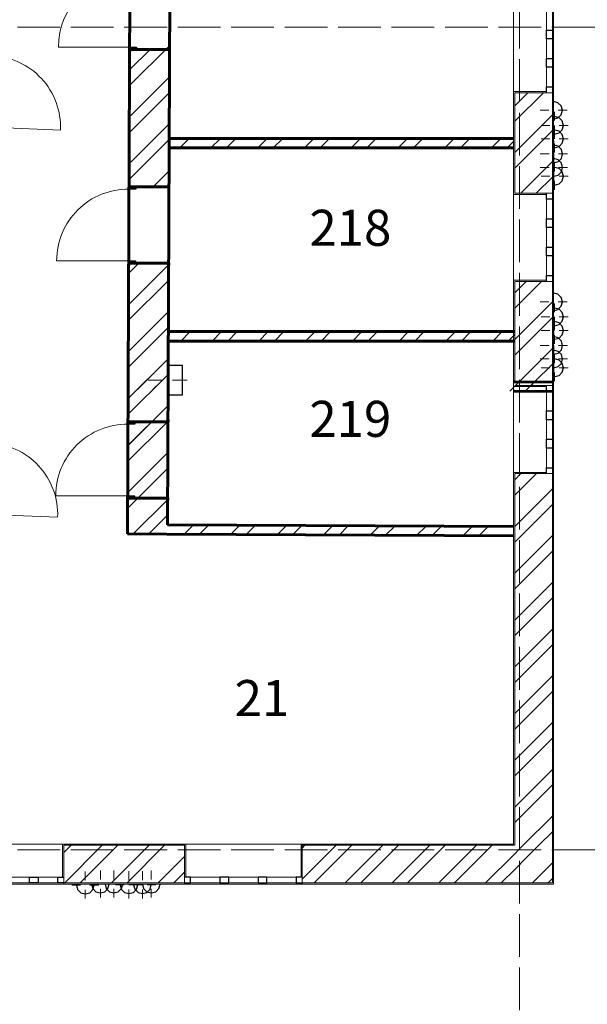
# Model space of a CAD drawing. Units: millimetres. Extents: x -140078 to 52228, y -57717 to 124237.
# Drawn here: x -61623 to -51003, y 19373 to 37802 of the extents above; entities that cross this region are included whole.
import ezdxf

# ---------------------------------------------------------------- set-up
doc = ezdxf.new("R2010")
doc.units = ezdxf.units.MM
doc.linetypes.add('PDF_IMPORT', pattern=[1, 0.8, -0.2])
doc.styles.get("Standard").update_dxf_attribs({"font": 'txt', "oblique": 15, "height": 1000})

msp = doc.modelspace()

# ---------------------------------------------------------------- linework, layer by layer
at = {"linetype": 'PDF_IMPORT', "lineweight": 5, "ltscale": 1000}
for p, q in [((-52272.4, 108061.3), (-52272.4, -24538.7)), ((-87664.9, 37661.3), (51127.6, 37661.3))]:
    msp.add_line(p, q, dxfattribs=at)
at = {"color": 7, "lineweight": 60}
for p, q in [((-59521.1, 46980.5), (-59603, 28176.2)), ((-58854.2, 28348.9), (-58808, 40132.4)), ((-59563.5, 37245.3), (-59563.5, 37204.6)), ((-59563.5, 37204.6), (-59563.5, 37245.3)), ((-59563.5, 37245.3), (-59437, 37245.3)), ((-59437, 37245.3), (-59563.5, 37245.3)), ((-59563.5, 37245.3), (-59563.5, 37204.6)), ((-59437, 37245.3), (-59563.5, 37245.3)), ((-59443.6, 37245.3), (-58819.3, 37245.2)), ((-58819.3, 37245.2), (-59443.6, 37245.3)), ((-58819.3, 37245.2), (-59443.6, 37245.3)), ((-58819.3, 37245.2), (-58819.3, 37204.5)), ((-58819.3, 37204.5), (-58819.3, 37245.2)), ((-58819.3, 37245.2), (-58819.3, 37204.5)), ((-52382.4, 35577.6), (-58825.9, 35577.6)), ((-58826.6, 35401.6), (-52382.4, 35401.6)), ((-59574.7, 34675.1), (-58829.4, 34675.2)), ((-59450.9, 34675.2), (-58829.4, 34675.2)), ((-58829.4, 34675.2), (-59450.9, 34675.2)), ((-58829.4, 34675.2), (-58829.4, 34715.9)), ((-58829.4, 34715.9), (-58829.4, 34675.2)), ((-58829.4, 34675.2), (-58829.4, 34715.9)), ((-59581, 33245.2), (-59456.6, 33245.2)), ((-59456.6, 33245.2), (-59581, 33245.2)), ((-59581, 33245.2), (-59581, 33204.5)), ((-59456.6, 33245.2), (-59581, 33245.2)), ((-59456.6, 33245.2), (-58835.1, 33245.2)), ((-58835.1, 33245.2), (-59456.6, 33245.2)), ((-58835.1, 33245.2), (-59456.6, 33245.2)), ((-58835.1, 33245.2), (-58835.1, 33204.5)), ((-58835.1, 33204.5), (-58835.1, 33245.2)), ((-58835.1, 33245.2), (-58835.1, 33204.5)), ((-52360.4, 31962.9), (-58840.1, 31962.9)), ((-58840.7, 31786.9), (-52360.4, 31786.9)), ((-52360.4, 31022.8), (-52382.4, 31022.8)), ((-52382.4, 31022.8), (-52360.4, 31022.8)), ((-52382.4, 31022.8), (-52360.4, 31022.8)), ((-52360.4, 31022.8), (-52382.4, 31022.8)), ((-52360.4, 31022.8), (-51656.4, 31019.2)), ((-51656.4, 31019.2), (-52360.4, 31022.8)), ((-51656.4, 31019.2), (-51634.4, 31019.2)), ((-51634.4, 31019.2), (-51656.4, 31019.2)), ((-52360.4, 30846.8), (-52382.4, 30846.8)), ((-52382.4, 30846.8), (-52360.4, 30846.8)), ((-51656.4, 30843.2), (-52360.4, 30846.8)), ((-52360.4, 30846.8), (-51656.4, 30843.2)), ((-51656.4, 30843.2), (-51634.4, 30843.2)), ((-51634.4, 30843.2), (-51656.4, 30843.2)), ((-59593.9, 30276.9), (-59468.1, 30276.9)), ((-59468.1, 30276.9), (-59593.9, 30276.9)), ((-59593.9, 30276.9), (-59468.1, 30276.9)), ((-59468.1, 30276.9), (-58846.6, 30276.9)), ((-58846.6, 30276.9), (-59468.1, 30276.9)), ((-59468.1, 30276.9), (-58846.6, 30276.9)), ((-58846.6, 30276.9), (-58846.6, 30317.6)), ((-58846.6, 30317.6), (-58846.6, 30276.9)), ((-58846.6, 30276.9), (-58846.6, 30317.6)), ((-59600.3, 28847), (-59600.3, 28806.3)), ((-59600.3, 28806.3), (-59600.3, 28847)), ((-59600.3, 28847), (-59600.3, 28806.3)), ((-59600.1, 28847), (-59473.8, 28847)), ((-59473.8, 28847), (-59600.1, 28847)), ((-59473.8, 28847), (-59600.1, 28847)), ((-59473.8, 28847), (-58852.3, 28847)), ((-58852.3, 28847), (-59473.8, 28847)), ((-58852.3, 28847), (-59473.8, 28847)), ((-58852.3, 28847), (-58852.3, 28806.3)), ((-58852.3, 28806.3), (-58852.3, 28847)), ((-58852.3, 28847), (-58852.3, 28806.3)), ((-52382.4, 28315.9), (-58854.2, 28348.9)), ((-59603, 28176.2), (-58866.8, 28173)), ((-58866.8, 28173), (-52382.4, 28139.9))]:
    msp.add_line(p, q, dxfattribs=at)
at = {"color": 251, "linetype": 'PDF_IMPORT', "lineweight": 20, "ltscale": 1.304175, "true_color": 0x696969}
msp.add_line((-52382.4, 44349.3), (-52382.4, 22371.3), dxfattribs=at)
at = {"color": 165, "linetype": 'PDF_IMPORT', "lineweight": 20, "ltscale": 0.992915, "true_color": 0x54679e}
for p, q in [((-52382.4, 44349.3), (-52382.4, 22371.3)), ((-52382.4, 22371.3), (-70862.4, 22371.3))]:
    msp.add_line(p, q, dxfattribs=at)
at = {"color": 251, "lineweight": 20, "true_color": 0x696969}
for p, q in [((-51634.4, 21623.3), (-51634.4, 43623.3)), ((-51634.4, 30843.2), (-51634.4, 31019.2)), ((-52382.4, 22371.3), (-62337.4, 22371.3)), ((-71610.4, 21623.3), (-51656.4, 21623.3)), ((-51656.4, 21623.3), (-51634.4, 21623.3))]:
    msp.add_line(p, q, dxfattribs=at)
at = {"color": 165, "linetype": 'PDF_IMPORT', "lineweight": 20, "ltscale": 0.298347, "true_color": 0x54679e}
msp.add_line((-51634.4, 21623.3), (-51634.4, 43623.3), dxfattribs=at)
at = {"color": 7, "lineweight": 15}
for p, q in [((-52382.4, 31022.8), (-52382.4, 40132.4)), ((-58825.9, 35577.6), (-52382.4, 35577.6)), ((-52382.4, 35401.6), (-58826.6, 35401.6)), ((-58840.1, 31962.9), (-52360.4, 31962.9)), ((-52360.4, 31786.9), (-58840.7, 31786.9)), ((-58852.8, 31330.8), (-58579.2, 31330.8)), ((-58579.2, 31330.8), (-58579.2, 31054.4)), ((-58579.2, 30780.8), (-58844.7, 30780.8)), ((-58579.2, 30878.4), (-58579.2, 30780.8)), ((-52382.4, 22371.3), (-52382.4, 30846.8)), ((-58579.2, 28347.6), (-52382.4, 28315.9)), ((-52382.4, 28139.9), (-58579.2, 28171.6)), ((-62337.4, 22371.3), (-52382.4, 22371.3))]:
    msp.add_line(p, q, dxfattribs=at)
at = {"color": 30, "lineweight": 15, "true_color": 0xff6600}
for p, q in [((-52382.4, 36456.8), (-52382.4, 38062.8)), ((-51766.4, 37608.2), (-51766.4, 37974.8)), ((-51656.4, 37974.8), (-51656.4, 37608.2)), ((-51634.4, 36434.8), (-51634.4, 38084.8)), ((-51766.4, 37076.6), (-51766.4, 37443.2)), ((-51656.4, 37443.2), (-51656.4, 37076.6)), ((-59557.3, 37289.1), (-60899.3, 37289.1)), ((-51766.4, 36544.8), (-51766.4, 36911.6)), ((-51656.4, 36911.6), (-51656.4, 36544.8)), ((-62200.1, 35788), (-60859.1, 35736.5)), ((-52382.4, 32924.9), (-52382.4, 34530.9)), ((-51634.4, 32902.9), (-51634.4, 34552.9)), ((-51766.4, 34076.4), (-51766.4, 34442.9)), ((-51656.4, 34442.9), (-51656.4, 34076.4)), ((-51766.4, 33544.8), (-51766.4, 33911.4)), ((-51656.4, 33911.4), (-51656.4, 33544.8)), ((-51766.4, 33012.9), (-51766.4, 33379.8)), ((-51656.4, 33379.8), (-51656.4, 33012.9)), ((-59583.1, 33289.2), (-60931.2, 33289.2)), ((-52382.4, 29328.8), (-52382.4, 30934.8)), ((-51766.4, 30480.2), (-51766.4, 30846.8)), ((-51656.4, 30846.8), (-51656.4, 30480.2)), ((-51634.4, 29306.8), (-51634.4, 30956.8)), ((-51766.4, 29948.6), (-51766.4, 30315.2)), ((-51656.4, 30315.2), (-51656.4, 29948.6)), ((-51766.4, 29416.8), (-51766.4, 29783.6)), ((-51656.4, 29783.6), (-51656.4, 29416.8)), ((-59600.3, 28891), (-60948.3, 28891)), ((-62253.4, 28539.9), (-60912.4, 28488.3)), ((-62425.4, 22371.3), (-60819.4, 22371.3)), ((-56359.4, 22371.3), (-58515.4, 22371.3)), ((-61805.8, 21755.3), (-61439.2, 21755.3)), ((-61274.2, 21755.3), (-60907.4, 21755.3)), ((-57877.4, 21755.3), (-58427.4, 21755.3)), ((-57162.4, 21755.3), (-57712.4, 21755.3)), ((-56447.4, 21755.3), (-56997.4, 21755.3)), ((-62447.4, 21623.3), (-60797.4, 21623.3)), ((-61439.2, 21645.3), (-61805.8, 21645.3)), ((-60907.4, 21645.3), (-61274.2, 21645.3)), ((-56337.4, 21623.3), (-58537.4, 21623.3)), ((-58427.4, 21645.3), (-57877.4, 21645.3)), ((-57712.4, 21645.3), (-57162.4, 21645.3)), ((-56997.4, 21645.3), (-56447.4, 21645.3))]:
    msp.add_line(p, q, dxfattribs=at)
at = {"color": 30, "lineweight": 30, "true_color": 0xff6600}
for p, q in [((-51766.4, 37525.7), (-51766.4, 37608.2)), ((-51766.4, 37608.2), (-51656.4, 37608.2)), ((-51656.4, 37608.2), (-51656.4, 37525.7)), ((-51766.4, 37443.2), (-51766.4, 37525.7)), ((-51656.4, 37443.2), (-51766.4, 37443.2)), ((-51656.4, 37525.7), (-51656.4, 37443.2)), ((-59563.5, 37245.3), (-59563.5, 37289.3)), ((-59563.5, 37289.3), (-59437, 37289.3)), ((-59437, 37245.3), (-59563.5, 37245.3)), ((-59437, 37289.3), (-59437, 37245.3)), ((-51766.4, 36994.1), (-51766.4, 37076.6)), ((-51766.4, 37076.6), (-51656.4, 37076.6)), ((-51656.4, 37076.6), (-51656.4, 36994.1)), ((-51766.4, 36911.6), (-51766.4, 36994.1)), ((-51656.4, 36911.6), (-51766.4, 36911.6)), ((-51656.4, 36994.1), (-51656.4, 36911.6)), ((-51766.4, 36434.8), (-51766.4, 36544.8)), ((-51766.4, 36544.8), (-51656.4, 36544.8)), ((-51656.4, 36544.8), (-51656.4, 36434.8)), ((-59574.9, 34631.1), (-59574.7, 34675.1)), ((-59574.7, 34675.1), (-59450.9, 34675.2)), ((-59448.4, 34675.1), (-59448.4, 34631.1)), ((-59448.4, 34631.1), (-59574.9, 34631.1)), ((-51766.4, 34442.9), (-51766.4, 34552.9)), ((-51656.4, 34552.9), (-51656.4, 34442.9)), ((-51656.4, 34442.9), (-51766.4, 34442.9)), ((-51766.4, 33993.9), (-51766.4, 34076.4)), ((-51766.4, 34076.4), (-51656.4, 34076.4)), ((-51766.4, 33911.4), (-51766.4, 33993.9)), ((-51656.4, 33911.4), (-51766.4, 33911.4)), ((-51656.4, 34076.4), (-51656.4, 33993.9)), ((-51656.4, 33993.9), (-51656.4, 33911.4)), ((-51766.4, 33462.3), (-51766.4, 33544.8)), ((-51766.4, 33544.8), (-51656.4, 33544.8)), ((-51656.4, 33544.8), (-51656.4, 33462.3)), ((-51766.4, 33379.8), (-51766.4, 33462.3)), ((-51656.4, 33379.8), (-51766.4, 33379.8)), ((-51656.4, 33462.3), (-51656.4, 33379.8)), ((-59583.1, 33289.2), (-59456.6, 33289.2)), ((-59456.6, 33245.2), (-59581, 33245.2)), ((-59456.6, 33289.2), (-59456.6, 33245.2)), ((-51766.4, 32902.9), (-51766.4, 33012.9)), ((-51766.4, 33012.9), (-51656.4, 33012.9)), ((-51656.4, 33012.9), (-51656.4, 32902.9)), ((-51766.4, 30846.8), (-51766.4, 30956.8)), ((-51656.4, 30846.8), (-51766.4, 30846.8)), ((-51656.4, 30956.8), (-51656.4, 30846.8)), ((-51766.4, 30397.7), (-51766.4, 30480.2)), ((-51766.4, 30480.2), (-51656.4, 30480.2)), ((-51656.4, 30480.2), (-51656.4, 30397.7)), ((-59593.9, 30232.9), (-59593.9, 30276.9)), ((-59593.9, 30276.9), (-59468.1, 30276.9)), ((-59467.4, 30232.9), (-59593.9, 30232.9)), ((-59467.4, 30276.9), (-59467.4, 30232.9)), ((-51766.4, 30315.2), (-51766.4, 30397.7)), ((-51656.4, 30315.2), (-51766.4, 30315.2)), ((-51656.4, 30397.7), (-51656.4, 30315.2)), ((-51766.4, 29866.1), (-51766.4, 29948.6)), ((-51766.4, 29948.6), (-51656.4, 29948.6)), ((-51766.4, 29783.6), (-51766.4, 29866.1)), ((-51656.4, 29948.6), (-51656.4, 29866.1)), ((-51656.4, 29866.1), (-51656.4, 29783.6)), ((-51656.4, 29783.6), (-51766.4, 29783.6)), ((-51766.4, 29306.8), (-51766.4, 29416.8)), ((-51766.4, 29416.8), (-51656.4, 29416.8)), ((-51656.4, 29416.8), (-51656.4, 29306.8)), ((-59600.3, 28891), (-59473.8, 28891)), ((-59473.8, 28847), (-59600.1, 28847)), ((-59473.8, 28891), (-59473.8, 28847)), ((-61439.2, 21645.3), (-61439.2, 21755.3)), ((-61439.2, 21755.3), (-61356.7, 21755.3)), ((-61356.7, 21755.3), (-61274.2, 21755.3)), ((-61274.2, 21755.3), (-61274.2, 21645.3)), ((-60907.4, 21645.3), (-60907.4, 21755.3)), ((-60907.4, 21755.3), (-60797.4, 21755.3)), ((-58427.4, 21755.3), (-58537.4, 21755.3)), ((-58427.4, 21645.3), (-58427.4, 21755.3)), ((-57794.9, 21755.3), (-57877.4, 21755.3)), ((-57877.4, 21755.3), (-57877.4, 21645.3)), ((-57712.4, 21755.3), (-57794.9, 21755.3)), ((-57712.4, 21645.3), (-57712.4, 21755.3)), ((-57079.9, 21755.3), (-57162.4, 21755.3)), ((-57162.4, 21755.3), (-57162.4, 21645.3)), ((-56997.4, 21755.3), (-57079.9, 21755.3)), ((-56997.4, 21645.3), (-56997.4, 21755.3)), ((-56337.4, 21755.3), (-56447.4, 21755.3)), ((-56447.4, 21755.3), (-56447.4, 21645.3)), ((-61356.7, 21645.3), (-61439.2, 21645.3)), ((-61274.2, 21645.3), (-61356.7, 21645.3)), ((-60797.4, 21645.3), (-60907.4, 21645.3)), ((-58537.4, 21645.3), (-58427.4, 21645.3)), ((-57877.4, 21645.3), (-57794.9, 21645.3)), ((-57794.9, 21645.3), (-57712.4, 21645.3)), ((-57162.4, 21645.3), (-57079.9, 21645.3)), ((-57079.9, 21645.3), (-56997.4, 21645.3)), ((-56447.4, 21645.3), (-56337.4, 21645.3))]:
    msp.add_line(p, q, dxfattribs=at)
at = {"color": 11, "lineweight": 5, "true_color": 0xfd8379}
for p, q in [((-58822.4, 37312.8), (-59566.5, 36568.7)), ((-59181.8, 37245.2), (-59565.2, 36862)), ((-58825.3, 36726.5), (-59569, 35982.9)), ((-58827, 36433.4), (-59570.3, 35690.1)), ((-51824.9, 36434.8), (-52360.4, 35899.6)), ((-52360.4, 36191.1), (-52116.7, 36434.8)), ((-51656.4, 36020.1), (-52360.4, 35316.1)), ((-58829.8, 35847), (-59572.9, 35104)), ((-58452.2, 35577.6), (-58628.2, 35401.6)), ((-57868.6, 35577.6), (-58044.6, 35401.6)), ((-57577.1, 35577.6), (-57753.1, 35401.6)), ((-56993.6, 35577.6), (-57169.6, 35401.6)), ((-56702.1, 35577.6), (-56878.1, 35401.6)), ((-56118.5, 35577.6), (-56294.5, 35401.6)), ((-55827, 35577.6), (-56003, 35401.6)), ((-55243.5, 35577.6), (-55419.5, 35401.6)), ((-54952, 35577.6), (-55128, 35401.6)), ((-54368.4, 35577.6), (-54544.4, 35401.6)), ((-54076.9, 35577.6), (-54252.9, 35401.6)), ((-53493.4, 35577.6), (-53669.4, 35401.6)), ((-53201.9, 35577.6), (-53377.9, 35401.6)), ((-52618.3, 35577.6), (-52794.3, 35401.6)), ((-51656.4, 35728.6), (-52360.4, 35024.6)), ((-58831.4, 35553.9), (-59574.1, 34811.2)), ((-52382.4, 35522), (-52502.8, 35401.6)), ((-51656.4, 35145), (-52248.4, 34552.9)), ((-58834.4, 34967.6), (-59126.9, 34675.2)), ((-51656.4, 34853.5), (-51956.9, 34552.9)), ((-58841.2, 34675.2), (-58841.2, 34675.2)), ((-58843.3, 33208.4), (-59595.1, 32456.6)), ((-59396.4, 33245.2), (-59581.8, 33059.8)), ((-58844.9, 32915.3), (-59596.6, 32163.6)), ((-51856.8, 32902.9), (-52360.4, 32399.4)), ((-52360.4, 32690.9), (-52148.3, 32902.9)), ((-51656.4, 32519.9), (-52360.4, 31815.9)), ((-58847.9, 32329), (-59599.7, 31577.2)), ((-58847.9, 32329), (-59599.6, 31577.3)), ((-51656.4, 32228.4), (-52360.4, 31524.4)), ((-58849.3, 32035.9), (-59601.1, 31284.1)), ((-58849.3, 32035.8), (-59601.1, 31284)), ((-58430.2, 31962.9), (-58606.2, 31786.9)), ((-57846.6, 31962.9), (-58022.6, 31786.9)), ((-57555.1, 31962.9), (-57731.1, 31786.9)), ((-56971.6, 31962.9), (-57147.6, 31786.9)), ((-56680.1, 31962.9), (-56856.1, 31786.9)), ((-56096.5, 31962.9), (-56272.5, 31786.9)), ((-55805, 31962.9), (-55981, 31786.9)), ((-55221.5, 31962.9), (-55397.5, 31786.9)), ((-54930, 31962.9), (-55106, 31786.9)), ((-54346.4, 31962.9), (-54522.4, 31786.9)), ((-54054.9, 31962.9), (-54230.9, 31786.9)), ((-53471.4, 31962.9), (-53647.4, 31786.9)), ((-53179.9, 31962.9), (-53355.9, 31786.9)), ((-52596.3, 31962.9), (-52772.3, 31786.9)), ((-52360.4, 31907.3), (-52480.8, 31786.9)), ((-52279, 31022.5), (-51656.4, 31644.8)), ((-58852.3, 31449.5), (-59592, 30709.9)), ((-58852.3, 31449.6), (-59243.8, 31057.8)), ((-51656.4, 31353.3), (-51988.8, 31020.9)), ((-58853.9, 31156.4), (-59593.3, 30417.1)), ((-58853.7, 31156.4), (-58953.8, 31056.3)), ((-59363, 30938.9), (-59243.9, 31057.7)), ((-58984.2, 31025.9), (-59128.9, 30881.2)), ((-58953.8, 31056.3), (-58984, 31026.1)), ((-52360.4, 30940.8), (-52279, 31022.5)), ((-52344.4, 30956.8), (-52279, 31022.5)), ((-51988.8, 31020.8), (-52163.9, 30845.8)), ((-52052.9, 30956.8), (-51988.8, 31020.8)), ((-59419.1, 30882.8), (-59363, 30938.9)), ((-52454.1, 30847.3), (-52382.4, 30918.8)), ((-52382.4, 30918.8), (-52360.4, 30940.8)), ((-58857, 30570.1), (-59608.8, 29818.3)), ((-58857, 30570.1), (-59608.7, 29818.4)), ((-58858.3, 30277), (-59610.2, 29525.2)), ((-58858.4, 30276.9), (-59610.2, 29525.1)), ((-58861.4, 29690.6), (-59599.7, 28952.4)), ((-58863, 29397.5), (-59600.9, 28659.6)), ((-51952.8, 29306.8), (-52360.4, 28899.2)), ((-52360.4, 29191), (-52244.3, 29306.8)), ((-51656.4, 29019.9), (-52360.4, 28315.9)), ((-58866, 28811.2), (-59501, 28176.2)), ((-51656.4, 28728.2), (-52360.4, 28024.2)), ((-58867.4, 28518.1), (-59210.8, 28174.7)), ((-58548.4, 28171.6), (-58373.2, 28346.5)), ((-58083.2, 28345), (-58258.3, 28169.9)), ((-57502.6, 28342.1), (-57677.7, 28166.9)), ((-57212.6, 28340.6), (-57387.6, 28165.5)), ((-56632.3, 28337.6), (-56807.1, 28162.5)), ((-56342, 28336.1), (-56517, 28161.1)), ((-55761.7, 28333.2), (-55936.5, 28158.1)), ((-55471.4, 28331.7), (-55646.3, 28156.7)), ((-54891.1, 28328.7), (-55066.1, 28153.7)), ((-54600.5, 28327.2), (-54775.7, 28152.3)), ((-54020.4, 28324.3), (-54195.4, 28149.3)), ((-53730.1, 28322.8), (-53905, 28147.9)), ((-53149.8, 28319.9), (-53324.8, 28144.9)), ((-52859.5, 28318.4), (-53034.6, 28143.3)), ((-51656.4, 28144.9), (-52360.4, 27440.9)), ((-51656.4, 27853.1), (-52360.4, 27149.1)), ((-51656.4, 27269.8), (-52360.4, 26565.8)), ((-51656.4, 26978.1), (-52360.4, 26274.1)), ((-51656.4, 26394.8), (-52360.4, 25690.8)), ((-51656.4, 26103), (-52360.4, 25399)), ((-51656.4, 25519.7), (-52360.4, 24815.7)), ((-51656.4, 25228), (-52360.4, 24524)), ((-51656.4, 24644.7), (-52360.4, 23940.7)), ((-51656.4, 24352.9), (-52360.4, 23648.9)), ((-51656.4, 23769.6), (-52360.4, 23065.6)), ((-51656.4, 23477.9), (-52360.4, 22773.9)), ((-52201.7, 22349.3), (-51656.4, 22894.6)), ((-51656.4, 22602.8), (-51909.9, 22349.3)), ((-60660.4, 22349.3), (-60797.4, 22212.3)), ((-60780.9, 21645.3), (-60076.9, 22349.3)), ((-59785.4, 22349.3), (-60489.4, 21645.3)), ((-59202.1, 22349.3), (-59906.1, 21645.3)), ((-58910.3, 22349.3), (-59614.3, 21645.3)), ((-56285.2, 22349.3), (-56337.4, 22297)), ((-56337.4, 21713.7), (-55701.9, 22349.3)), ((-55410.1, 22349.3), (-56114.1, 21645.3)), ((-54826.8, 22349.3), (-55530.8, 21645.3)), ((-54535.1, 22349.3), (-55239.1, 21645.3)), ((-53951.8, 22349.3), (-54655.8, 21645.3)), ((-53660, 22349.3), (-54364, 21645.3)), ((-53076.7, 22349.3), (-53780.7, 21645.3)), ((-52785, 22349.3), (-53489, 21645.3)), ((-52280.9, 22269.8), (-52201.7, 22349.3)), ((-51909.9, 22349.3), (-52135.1, 22124)), ((-58537.4, 22138.9), (-59031, 21645.3)), ((-52905.7, 21645.3), (-52360.4, 22190.6)), ((-52360.4, 22190.6), (-52280.9, 22269.8)), ((-52135.1, 22124), (-52360.4, 21898.8)), ((-51656.4, 22019.5), (-51843.4, 21832.3)), ((-58537.4, 21847.1), (-58739.3, 21645.3)), ((-52360.4, 21898.8), (-52613.9, 21645.3)), ((-51843.4, 21832.3), (-52030.6, 21645.3)), ((-51697.6, 21686.5), (-51738.9, 21645.3)), ((-51656.4, 21727.8), (-51697.6, 21686.5))]:
    msp.add_line(p, q, dxfattribs=at)
at = {"color": 165, "lineweight": 20, "true_color": 0x54679e}
for p, q in [((-51766.4, 36456.8), (-52382.4, 36456.8)), ((-52382.4, 36456.8), (-52382.4, 36434.8)), ((-52382.4, 36434.8), (-52382.4, 36456.8)), ((-52382.4, 36456.8), (-51766.4, 36456.8)), ((-51766.4, 36434.8), (-51766.4, 36456.8)), ((-51656.4, 36434.8), (-51634.4, 36434.8)), ((-51634.4, 36434.8), (-51656.4, 36434.8)), ((-52382.4, 34530.9), (-52382.4, 34552.9)), ((-52382.4, 34552.9), (-52382.4, 34530.9)), ((-51766.4, 34530.9), (-52382.4, 34530.9)), ((-52382.4, 34530.9), (-51766.4, 34530.9)), ((-51766.4, 34552.9), (-51766.4, 34530.9)), ((-51656.4, 34552.9), (-51634.4, 34552.9)), ((-51634.4, 34552.9), (-51656.4, 34552.9)), ((-51766.4, 32924.9), (-52382.4, 32924.9)), ((-52382.4, 32924.9), (-52382.4, 32902.9)), ((-52382.4, 32902.9), (-52382.4, 32924.9)), ((-52382.4, 32924.9), (-51766.4, 32924.9)), ((-51766.4, 32902.9), (-51766.4, 32924.9)), ((-51656.4, 32902.9), (-51634.4, 32902.9)), ((-51634.4, 32902.9), (-51656.4, 32902.9)), ((-52382.4, 30934.8), (-52382.4, 30956.8)), ((-52382.4, 30956.8), (-52382.4, 30934.8)), ((-51766.4, 30934.8), (-52382.4, 30934.8)), ((-52382.4, 30934.8), (-51766.4, 30934.8)), ((-51766.4, 30956.8), (-51766.4, 30934.8)), ((-51656.4, 30956.8), (-51634.4, 30956.8)), ((-51634.4, 30956.8), (-51656.4, 30956.8)), ((-51766.4, 29328.8), (-52382.4, 29328.8)), ((-52382.4, 29328.8), (-52382.4, 29306.8)), ((-52382.4, 29306.8), (-52382.4, 29328.8)), ((-52382.4, 29328.8), (-51766.4, 29328.8)), ((-51766.4, 29306.8), (-51766.4, 29328.8)), ((-51656.4, 29306.8), (-51634.4, 29306.8)), ((-51634.4, 29306.8), (-51656.4, 29306.8)), ((-60819.4, 21755.3), (-60819.4, 22371.3)), ((-60819.4, 22371.3), (-60797.4, 22371.3)), ((-60797.4, 22371.3), (-60819.4, 22371.3)), ((-60819.4, 22371.3), (-60819.4, 21755.3)), ((-58515.4, 22371.3), (-58537.4, 22371.3)), ((-58537.4, 22371.3), (-58515.4, 22371.3)), ((-58515.4, 21755.3), (-58515.4, 22371.3)), ((-58515.4, 22371.3), (-58515.4, 21755.3)), ((-56359.4, 21755.3), (-56359.4, 22371.3)), ((-56359.4, 22371.3), (-56337.4, 22371.3)), ((-56337.4, 22371.3), (-56359.4, 22371.3)), ((-56359.4, 22371.3), (-56359.4, 21755.3)), ((-60797.4, 21755.3), (-60819.4, 21755.3)), ((-58537.4, 21755.3), (-58515.4, 21755.3)), ((-56337.4, 21755.3), (-56359.4, 21755.3)), ((-60797.4, 21645.3), (-60797.4, 21623.3)), ((-60797.4, 21623.3), (-60797.4, 21645.3)), ((-58537.4, 21645.3), (-58537.4, 21623.3)), ((-58537.4, 21623.3), (-58537.4, 21645.3)), ((-56337.4, 21645.3), (-56337.4, 21623.3)), ((-56337.4, 21623.3), (-56337.4, 21645.3)), ((-51634.4, 21623.3), (-51656.4, 21623.3))]:
    msp.add_line(p, q, dxfattribs=at)
at = {"color": 14, "lineweight": 20, "true_color": 0xa80e02}
for p, q in [((-51766.4, 36434.8), (-52360.4, 36434.8)), ((-52360.4, 36434.8), (-52360.4, 34552.9)), ((-51656.4, 36434.8), (-51766.4, 36434.8)), ((-51766.4, 36434.8), (-51656.4, 36434.8)), ((-51656.4, 36434.8), (-51766.4, 36434.8)), ((-51656.4, 34552.9), (-51656.4, 36434.8)), ((-52360.4, 34552.9), (-51766.4, 34552.9)), ((-51766.4, 34552.9), (-51656.4, 34552.9)), ((-51656.4, 34552.9), (-51766.4, 34552.9)), ((-51766.4, 34552.9), (-51656.4, 34552.9)), ((-51766.4, 32902.9), (-52360.4, 32902.9)), ((-52360.4, 32902.9), (-52360.4, 31022.8)), ((-51656.4, 32902.9), (-51766.4, 32902.9)), ((-51766.4, 32902.9), (-51656.4, 32902.9)), ((-51656.4, 32902.9), (-51766.4, 32902.9)), ((-51656.4, 31019.2), (-51656.4, 32902.9)), ((-51656.4, 30956.8), (-51656.4, 31019.2)), ((-52360.4, 30956.8), (-51766.4, 30956.8)), ((-51766.4, 30956.8), (-51656.4, 30956.8)), ((-51766.4, 30956.8), (-51656.4, 30956.8)), ((-51656.4, 30956.8), (-51766.4, 30956.8)), ((-52360.4, 22349.3), (-52360.4, 29306.8)), ((-52360.4, 29306.8), (-51766.4, 29306.8)), ((-51766.4, 29306.8), (-51656.4, 29306.8)), ((-51656.4, 29306.8), (-51766.4, 29306.8)), ((-51766.4, 29306.8), (-51656.4, 29306.8)), ((-51656.4, 29306.8), (-51656.4, 22349.3)), ((-60797.4, 22349.3), (-60797.4, 21755.3)), ((-58537.4, 22349.3), (-60797.4, 22349.3)), ((-58537.4, 21755.3), (-58537.4, 22349.3)), ((-52382.4, 22349.3), (-56337.4, 22349.3)), ((-56337.4, 22349.3), (-56337.4, 21755.3)), ((-52360.4, 22349.3), (-52382.4, 22349.3)), ((-52382.4, 22349.3), (-52360.4, 22349.3)), ((-51656.4, 22349.3), (-51656.4, 21645.3)), ((-60797.4, 21755.3), (-60797.4, 21645.3)), ((-60797.4, 21645.3), (-60797.4, 21755.3)), ((-60797.4, 21755.3), (-60797.4, 21645.3)), ((-58537.4, 21645.3), (-58537.4, 21755.3)), ((-58537.4, 21755.3), (-58537.4, 21645.3)), ((-58537.4, 21645.3), (-58537.4, 21755.3)), ((-56337.4, 21755.3), (-56337.4, 21645.3)), ((-56337.4, 21645.3), (-56337.4, 21755.3)), ((-56337.4, 21755.3), (-56337.4, 21645.3)), ((-60797.4, 21645.3), (-58537.4, 21645.3)), ((-56337.4, 21645.3), (-52360.4, 21645.3)), ((-51656.4, 21645.3), (-52360.4, 21645.3)), ((-52360.4, 21645.3), (-51656.4, 21645.3))]:
    msp.add_line(p, q, dxfattribs=at)
at = {"color": 1, "lineweight": 0}
for p, q in [((-51634.4, 36193.6), (-51634.4, 36358.6)), ((-51722.4, 36105.6), (-51887.4, 36105.6)), ((-51634.4, 36105.6), (-51634.4, 36105.6)), ((-51634.4, 36017.6), (-51634.4, 35852.6)), ((-51614.3, 35912), (-51614.3, 36077)), ((-51546.4, 36105.6), (-51381.4, 36105.6)), ((-51702.3, 35824), (-51867.3, 35824)), ((-51614.3, 35659), (-51614.3, 35824)), ((-51614.3, 35824), (-51614.3, 35824)), ((-51526.3, 35824), (-51361.3, 35824)), ((-51702.3, 35571), (-51867.3, 35571)), ((-51614.3, 35736), (-51614.3, 35571)), ((-51614.3, 35571), (-51614.3, 35571)), ((-51526.3, 35571), (-51361.3, 35571)), ((-51628.9, 35377.1), (-51628.9, 35542.1)), ((-51614.3, 35483), (-51614.3, 35318)), ((-51716.9, 35289.1), (-51881.9, 35289.1)), ((-51628.9, 35124.1), (-51628.9, 35289.1)), ((-51628.9, 35289.1), (-51628.9, 35289.1)), ((-51628.9, 35201.1), (-51628.9, 35036.1)), ((-51540.9, 35289.1), (-51375.9, 35289.1)), ((-51716.9, 35036.1), (-51881.9, 35036.1)), ((-51628.9, 35036.1), (-51628.9, 35036.1)), ((-51614.3, 34959.1), (-51614.3, 35124.1)), ((-51540.9, 35036.1), (-51375.9, 35036.1)), ((-51702.3, 34871.1), (-51867.3, 34871.1)), ((-51628.9, 34948.1), (-51628.9, 34783.1)), ((-51614.3, 34871.1), (-51614.3, 34871.1)), ((-51526.3, 34871.1), (-51361.3, 34871.1)), ((-51614.3, 34783.1), (-51614.3, 34618.1)), ((-51634.4, 32608.4), (-51634.4, 32773.4)), ((-51722.4, 32520.4), (-51887.4, 32520.4)), ((-51634.4, 32520.4), (-51634.4, 32520.4)), ((-51614.3, 32326.8), (-51614.3, 32491.8)), ((-51546.4, 32520.4), (-51381.4, 32520.4)), ((-51634.4, 32432.4), (-51634.4, 32267.4)), ((-51702.3, 32238.8), (-51867.3, 32238.8)), ((-51614.3, 32073.8), (-51614.3, 32238.8)), ((-51614.3, 32238.8), (-51614.3, 32238.8)), ((-51614.3, 32150.8), (-51614.3, 31985.8)), ((-51526.3, 32238.8), (-51361.3, 32238.8)), ((-51702.3, 31985.8), (-51867.3, 31985.8)), ((-51628.9, 31792.2), (-51628.9, 31957.2)), ((-51614.3, 31985.8), (-51614.3, 31985.8)), ((-51614.3, 31897.8), (-51614.3, 31732.8)), ((-51526.3, 31985.8), (-51361.3, 31985.8)), ((-51716.9, 31704.2), (-51881.9, 31704.2)), ((-51628.9, 31539.2), (-51628.9, 31704.2)), ((-51628.9, 31704.2), (-51628.9, 31704.2)), ((-51540.9, 31704.2), (-51375.9, 31704.2)), ((-51628.9, 31616.2), (-51628.9, 31451.2)), ((-51614.3, 31374.2), (-51614.3, 31539.2)), ((-58854.2, 31143.8), (-58854.2, 31418.8)), ((-51716.9, 31451.2), (-51881.9, 31451.2)), ((-51628.9, 31451.2), (-51628.9, 31451.2)), ((-51628.9, 31363.2), (-51628.9, 31198.2)), ((-51540.9, 31451.2), (-51375.9, 31451.2)), ((-51702.3, 31286.2), (-51867.3, 31286.2)), ((-51614.3, 31286.2), (-51614.3, 31286.2)), ((-51614.3, 31198.2), (-51614.3, 31033.2)), ((-51526.3, 31286.2), (-51361.3, 31286.2)), ((-58942.2, 31055.8), (-59217.2, 31055.8)), ((-58854.2, 31055.8), (-58854.2, 31055.8)), ((-58854.2, 30967.8), (-58854.2, 30692.8)), ((-58766.2, 31055.8), (-58491.2, 31055.8)), ((-60395.3, 21691.2), (-60395.3, 21856.2)), ((-60113.7, 21711.3), (-60113.7, 21876.3)), ((-59860.7, 21711.3), (-59860.7, 21876.3)), ((-59578.8, 21697), (-59578.8, 21862)), ((-59325.8, 21697), (-59325.8, 21862)), ((-59160.8, 21711.3), (-59160.8, 21876.3)), ((-60483.3, 21603.2), (-60648.3, 21603.2)), ((-60395.3, 21603.2), (-60395.3, 21603.2)), ((-60201.7, 21623.3), (-60366.7, 21623.3)), ((-60307.3, 21603.2), (-60142.3, 21603.2)), ((-59948.7, 21623.3), (-60113.7, 21623.3)), ((-60113.7, 21623.3), (-60113.7, 21623.3)), ((-60025.7, 21623.3), (-59860.7, 21623.3)), ((-59860.7, 21623.3), (-59860.7, 21623.3)), ((-59666.8, 21609), (-59831.8, 21609)), ((-59772.7, 21623.3), (-59607.7, 21623.3)), ((-59413.8, 21609), (-59578.8, 21609)), ((-59578.8, 21609), (-59578.8, 21609)), ((-59490.8, 21609), (-59325.8, 21609)), ((-59248.8, 21623.3), (-59413.8, 21623.3)), ((-59325.8, 21609), (-59325.8, 21609)), ((-59237.8, 21609), (-59072.8, 21609)), ((-59160.8, 21623.3), (-59160.8, 21623.3)), ((-59072.8, 21623.3), (-58907.8, 21623.3)), ((-60395.3, 21515.2), (-60395.3, 21350.2)), ((-60113.7, 21535.3), (-60113.7, 21370.3)), ((-59860.7, 21535.3), (-59860.7, 21370.3)), ((-59578.8, 21521), (-59578.8, 21356)), ((-59325.8, 21521), (-59325.8, 21356)), ((-59160.8, 21535.3), (-59160.8, 21370.3))]:
    msp.add_line(p, q, dxfattribs=at)
at = {"color": 14, "lineweight": 30, "true_color": 0xa80e02}
for p, q in [((-51551.9, 36248.3), (-51634.4, 36270.6)), ((-51491.6, 36188.1), (-51551.9, 36248.3)), ((-51469.4, 36105.6), (-51491.6, 36188.1)), ((-51614.3, 35989), (-51634.4, 35987.6)), ((-51634.4, 35940.6), (-51551.9, 35962.6)), ((-51531.8, 35966.7), (-51614.3, 35989)), ((-51551.9, 35962.6), (-51491.6, 36023.1)), ((-51471.6, 35906.5), (-51531.8, 35966.7)), ((-51491.6, 36023.1), (-51469.4, 36105.6)), ((-51449.3, 35824), (-51471.6, 35906.5)), ((-51471.6, 35741.5), (-51449.3, 35824)), ((-51614.3, 35736), (-51634.4, 35734.6)), ((-51634.4, 35660.1), (-51614.3, 35659)), ((-51531.8, 35713.7), (-51614.3, 35736)), ((-51614.3, 35659), (-51531.8, 35681)), ((-51531.8, 35681), (-51471.6, 35741.5)), ((-51471.6, 35653.5), (-51531.8, 35713.7)), ((-51449.3, 35571), (-51471.6, 35653.5)), ((-51471.6, 35488.5), (-51449.3, 35571)), ((-51628.9, 35454.1), (-51634.4, 35454.1)), ((-51634.4, 35407.1), (-51614.3, 35406)), ((-51546.4, 35432.1), (-51628.9, 35454.1)), ((-51614.3, 35406), (-51531.8, 35428)), ((-51485.9, 35371.6), (-51546.4, 35432.1)), ((-51531.8, 35428), (-51471.6, 35488.5)), ((-51628.9, 35201.1), (-51634.4, 35201.1)), ((-51546.4, 35179.1), (-51628.9, 35201.1)), ((-51546.4, 35146.4), (-51485.9, 35206.6)), ((-51463.9, 35289.1), (-51485.9, 35371.6)), ((-51485.9, 35206.6), (-51463.9, 35289.1)), ((-51634.4, 35124.4), (-51628.9, 35124.1)), ((-51614.3, 35036.1), (-51634.4, 35035)), ((-51628.9, 35124.1), (-51546.4, 35146.4)), ((-51531.8, 35014.1), (-51614.3, 35036.1)), ((-51485.9, 35118.6), (-51546.4, 35179.1)), ((-51463.9, 35036.1), (-51485.9, 35118.6)), ((-51485.9, 34953.6), (-51463.9, 35036.1)), ((-51634.4, 34871.4), (-51628.9, 34871.1)), ((-51628.9, 34871.1), (-51546.4, 34893.4)), ((-51546.4, 34893.4), (-51485.9, 34953.6)), ((-51471.6, 34953.6), (-51531.8, 35014.1)), ((-51449.3, 34871.1), (-51471.6, 34953.6)), ((-51471.6, 34788.6), (-51449.3, 34871.1)), ((-51634.4, 34707.5), (-51614.3, 34706.1)), ((-51614.3, 34706.1), (-51531.8, 34728.4)), ((-51531.8, 34728.4), (-51471.6, 34788.6)), ((-51551.9, 32663.4), (-51634.4, 32685.4)), ((-51491.6, 32602.9), (-51551.9, 32663.4)), ((-51551.9, 32377.7), (-51491.6, 32437.9)), ((-51469.4, 32520.4), (-51491.6, 32602.9)), ((-51491.6, 32437.9), (-51469.4, 32520.4)), ((-51614.3, 32403.8), (-51634.4, 32402.4)), ((-51634.4, 32355.4), (-51551.9, 32377.7)), ((-51531.8, 32381.8), (-51614.3, 32403.8)), ((-51471.6, 32321.3), (-51531.8, 32381.8)), ((-51449.3, 32238.8), (-51471.6, 32321.3)), ((-51614.3, 32150.8), (-51634.4, 32149.4)), ((-51634.4, 32074.9), (-51614.3, 32073.8)), ((-51531.8, 32128.8), (-51614.3, 32150.8)), ((-51614.3, 32073.8), (-51531.8, 32095.8)), ((-51531.8, 32095.8), (-51471.6, 32156.3)), ((-51471.6, 32068.3), (-51531.8, 32128.8)), ((-51471.6, 32156.3), (-51449.3, 32238.8)), ((-51449.3, 31985.8), (-51471.6, 32068.3)), ((-51531.8, 31842.8), (-51471.6, 31903.3)), ((-51471.6, 31903.3), (-51449.3, 31985.8)), ((-51628.9, 31869.2), (-51634.4, 31868.9)), ((-51634.4, 31821.9), (-51614.3, 31820.8)), ((-51546.4, 31846.9), (-51628.9, 31869.2)), ((-51614.3, 31820.8), (-51531.8, 31842.8)), ((-51485.9, 31786.7), (-51546.4, 31846.9)), ((-51463.9, 31704.2), (-51485.9, 31786.7)), ((-51485.9, 31621.7), (-51463.9, 31704.2)), ((-51628.9, 31616.2), (-51634.4, 31615.9)), ((-51634.4, 31539.2), (-51628.9, 31539.2)), ((-51546.4, 31593.9), (-51628.9, 31616.2)), ((-51628.9, 31539.2), (-51546.4, 31561.2)), ((-51546.4, 31561.2), (-51485.9, 31621.7)), ((-51485.9, 31533.7), (-51546.4, 31593.9)), ((-51463.9, 31451.2), (-51485.9, 31533.7)), ((-58579.2, 31330.8), (-58842.5, 31330.8)), ((-58579.2, 31054.4), (-58579.2, 31330.8)), ((-51614.3, 31451.2), (-51634.4, 31449.8)), ((-51531.8, 31428.9), (-51614.3, 31451.2)), ((-51546.4, 31308.2), (-51485.9, 31368.7)), ((-51471.6, 31368.7), (-51531.8, 31428.9)), ((-51485.9, 31368.7), (-51463.9, 31451.2)), ((-51449.3, 31286.2), (-51471.6, 31368.7)), ((-51634.4, 31286.2), (-51628.9, 31286.2)), ((-51628.9, 31286.2), (-51546.4, 31308.2)), ((-51531.8, 31143.2), (-51471.6, 31203.7)), ((-51471.6, 31203.7), (-51449.3, 31286.2)), ((-58579.2, 30780.8), (-58579.2, 31054.4)), ((-51634.4, 31122.3), (-51614.3, 31121.2)), ((-51614.3, 31121.2), (-51531.8, 31143.2)), ((-58844.7, 30780.8), (-58579.2, 30780.8)), ((-60558.9, 21623.3), (-60560.3, 21603.2)), ((-60560.3, 21603.2), (-60538, 21520.7)), ((-60278.7, 21623.3), (-60256.4, 21540.8)), ((-60252.3, 21520.7), (-60230.3, 21603.2)), ((-60230.3, 21603.2), (-60231.4, 21623.3)), ((-60025.7, 21623.3), (-60003.4, 21540.8)), ((-59970.7, 21540.8), (-59948.7, 21623.3)), ((-59743.3, 21623.3), (-59743.8, 21609)), ((-59743.8, 21609), (-59721.8, 21526.5)), ((-59717.7, 21540.8), (-59695.7, 21623.3)), ((-59490.3, 21623.3), (-59490.8, 21609)), ((-59490.8, 21609), (-59468.8, 21526.5)), ((-59436.1, 21526.5), (-59413.8, 21609)), ((-59413.8, 21609), (-59414.7, 21623.3)), ((-59325.8, 21623.3), (-59303.8, 21540.8)), ((-59183.1, 21526.5), (-59160.8, 21609)), ((-59160.8, 21609), (-59161.7, 21623.3)), ((-59018.1, 21540.8), (-58995.8, 21623.3)), ((-60538, 21520.7), (-60477.8, 21460.5)), ((-60477.8, 21460.5), (-60395.3, 21438.2)), ((-60395.3, 21438.2), (-60312.8, 21460.5)), ((-60312.8, 21460.5), (-60252.3, 21520.7)), ((-60256.4, 21540.8), (-60196.2, 21480.5)), ((-60196.2, 21480.5), (-60113.7, 21458.3)), ((-60113.7, 21458.3), (-60031.2, 21480.5)), ((-60031.2, 21480.5), (-59970.7, 21540.8)), ((-60003.4, 21540.8), (-59943.2, 21480.5)), ((-59943.2, 21480.5), (-59860.7, 21458.3)), ((-59860.7, 21458.3), (-59778.2, 21480.5)), ((-59778.2, 21480.5), (-59717.7, 21540.8)), ((-59721.8, 21526.5), (-59661.3, 21466)), ((-59661.3, 21466), (-59578.8, 21444)), ((-59578.8, 21444), (-59496.3, 21466)), ((-59496.3, 21466), (-59436.1, 21526.5)), ((-59468.8, 21526.5), (-59408.3, 21466)), ((-59408.3, 21466), (-59325.8, 21444)), ((-59325.8, 21444), (-59243.3, 21466)), ((-59303.8, 21540.8), (-59243.3, 21480.5)), ((-59243.3, 21466), (-59183.1, 21526.5)), ((-59243.3, 21480.5), (-59160.8, 21458.3)), ((-59160.8, 21458.3), (-59078.3, 21480.5)), ((-59078.3, 21480.5), (-59018.1, 21540.8))]:
    msp.add_line(p, q, dxfattribs=at)
at = {"color": 253, "lineweight": 5, "true_color": 0x93a0c6}
for p, q in [((-51629.1, 36193), (-51629.1, 36193)), ((-51573, 36074.2), (-51573, 36074.2)), ((-51504, 35849.3), (-51504, 35849.3)), ((-51573, 35461.8), (-51573, 35461.8)), ((-51641, 34959.4), (-51641, 34959.4)), ((-51641, 34959.4), (-51641, 34959.4)), ((-51471, 34951.4), (-51471, 34951.4)), ((-51573, 32399.1), (-51573, 32399.1)), ((-51540, 32148.9), (-51540, 32148.9)), ((-51467.4, 31949.8), (-51467.4, 31949.8)), ((-51471, 31276.3), (-51471, 31276.3)), ((-58617.2, 30867.9), (-58617.2, 30867.9)), ((-52365.3, 23019.2), (-52365.3, 23019.2)), ((-58530.8, 22229.6), (-58530.8, 22229.6)), ((-51635.7, 22280.8), (-51635.7, 22280.8)), ((-60158.8, 21637), (-60158.8, 21637)), ((-59679.5, 21586.1), (-59679.5, 21586.1)), ((-55089.2, 21638.4), (-55089.2, 21638.4)), ((-52784.1, 21637.6), (-52784.1, 21637.6))]:
    msp.add_line(p, q, dxfattribs=at)
at = {"color": 32, "linetype": 'PDF_IMPORT', "lineweight": 5, "ltscale": 1000, "true_color": 0xdb4f00}
msp.add_line((-87664.9, 22261.3), (51127.6, 22261.3), dxfattribs=at)
at = {"color": 165, "linetype": 'PDF_IMPORT', "lineweight": 20, "ltscale": 0.670159, "true_color": 0x54679e}
msp.add_line((-71610.4, 21623.3), (-51656.4, 21623.3), dxfattribs=at)
at = {"color": 30, "lineweight": 15, "true_color": 0xff6600}
for centre, radius, start, end in [((-59557.2, 37289.1), 1342.1, 90.00225, 179.99775), ((-62199.9, 35788.1), 1341.9, 357.79386, 87.8044), ((-59589.1, 33289.1), 1342.1, 89.39426, 179.99736), ((-59606.3, 28890.9), 1342.1, 89.47893, 179.99769), ((-62253.3, 28540), 1341.9, 357.79386, 87.8044)]:
    msp.add_arc(centre, radius, start, end, dxfattribs=at)

# ---------------------------------------------------------------- texts
at = {"color": 0}
for s, p in [('218', (-56202.4, 33569.1)), ('219', (-56203.2, 29992.9)), ('21', (-57600.6, 24766.9))]:
    msp.add_text(s, height=674.92, dxfattribs=at).set_placement(p)

doc.saveas('drawing.dxf')
